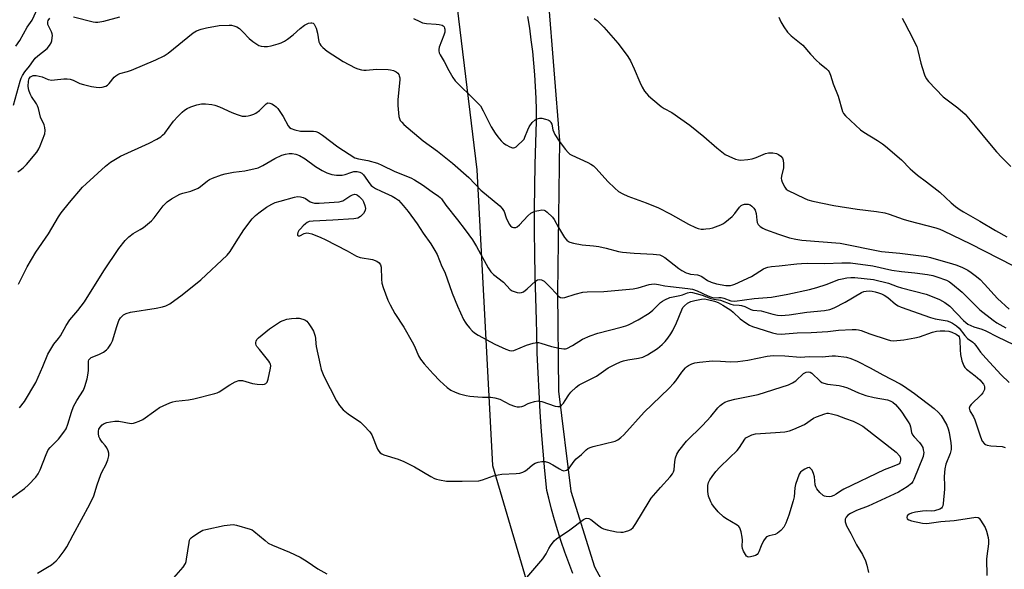
# Model space of a CAD drawing. Units: inches. Extents: x 1159771 to 1165771, y 545460 to 549460.
# Drawn here: x 1162143 to 1162505, y 547335 to 547538 of the extents above; entities that cross this region are included whole.
import ezdxf

# ---------------------------------------------------------------- set-up
doc = ezdxf.new("R2010")
doc.units = ezdxf.units.IN
doc.header["$MEASUREMENT"] = 0
for name, color, linetype in [('NTRL-Pasture Land', 2, 'Continuous'), ('TRANS-Road', 130, 'Continuous'), ('Undefined', 1, 'Continuous')]:
    doc.layers.add(name, color=color, linetype=linetype)

msp = doc.modelspace()

# ---------------------------------------------------------------- linework, layer by layer
at = {"layer": 'NTRL-Pasture Land'}
msp.add_polyline3d([(1161838.03, 547501.96, 0), (1161867.24, 547513.67, 0), (1161903.92, 547523.72, 0), (1161927.27, 547531.29, 0), (1161947.13, 547540.38, 0), (1161983.02, 547554.78, 0), (1162017.52, 547563.03, 0), (1162037.18, 547568.43, 0), (1162074.76, 547571.61, 0), (1162101.4, 547571.8, 0), (1162127.96, 547577.22, 0), (1162151.27, 547595.91, 0), (1162171.63, 547617.93, 0), (1162186.54, 547636.7, 0), (1162247.68, 547550.64, 0), (1162301.15, 547564.36, 0), (1162311.09, 547482.35, 0), (1162316.84, 547373.4, 0), (1162332.08, 547321.8, 0)], dxfattribs=at)
at = {"layer": 'TRANS-Road'}
for points in [[(1162337.41, 547545.23, 0), (1162341.52, 547493.08, 0), (1162340.83, 547437.13, 0), (1162341.13, 547400.84, 0), (1162345.66, 547363.97, 0), (1162354.4, 547336.14, 0), (1162374.15, 547299.57, 0)], [(1162346.46, 547333.7, 0), (1162344.97, 547337.59, 0), (1162343.55, 547341.5, 0), (1162342.2, 547345.43, 0), (1162340.93, 547349.4, 0), (1162339.74, 547353.38, 0), (1162338.62, 547357.39, 0), (1162337.58, 547361.42, 0), (1162336.9, 547364.27, 0), (1162336.16, 547371.48, 0), (1162335.51, 547378.7, 0), (1162334.92, 547385.92, 0), (1162334.42, 547393.15, 0), (1162333.99, 547400.38, 0), (1162333.63, 547407.61, 0), (1162333.35, 547414.85, 0), (1162333.15, 547422.08, 0), (1162333.06, 547426.93, 0), (1162332.77, 547435.11, 0), (1162332.56, 547443.28, 0), (1162332.41, 547451.47, 0), (1162332.34, 547459.65, 0), (1162332.35, 547467.84, 0), (1162332.42, 547476.03, 0), (1162332.57, 547484.22, 0), (1162332.79, 547492.42, 0), (1162333.07, 547500.05, 0), (1162333.03, 547504.37, 0), (1162332.91, 547508.68, 0), (1162332.72, 547512.99, 0), (1162332.44, 547517.3, 0), (1162332.09, 547521.6, 0), (1162331.65, 547525.89, 0), (1162331.14, 547530.18, 0), (1162330.55, 547534.45, 0), (1162329.88, 547538.72, 0)]]:
    msp.add_polyline3d(points, dxfattribs=at)
at = {"layer": 'Undefined'}
for points, elevation in [([(1162141.1, 547527.86), (1162142.59, 547529.97), (1162145.39, 547534.81), (1162147.23, 547537.41), (1162150, 547543.51)], 218), ([(1162140.33, 547506.13), (1162142.76, 547514.95), (1162143.14, 547516.01), (1162143.59, 547517.01), (1162144.53, 547518.38), (1162146.23, 547520.45), (1162147.64, 547522.61), (1162148.27, 547523.42), (1162149.25, 547524.34), (1162152.65, 547526.96), (1162153.58, 547528.04), (1162154.13, 547529.02), (1162154.39, 547529.84), (1162154.59, 547530.98), (1162154.65, 547531.83), (1162154.59, 547532.38), (1162154.34, 547533.11), (1162153.2, 547535.28), (1162153.01, 547535.78), (1162152.92, 547536.32), (1162152.96, 547536.87), (1162153.12, 547537.36), (1162153.69, 547538.16)], 220), ([(1162162.4, 547538.69), (1162169.63, 547536.84), (1162170.51, 547536.67), (1162171.37, 547536.64), (1162173.62, 547537.07), (1162179.55, 547538.65)], 220), ([(1162287.66, 547538.09), (1162290, 547536.89), (1162291.07, 547536.44), (1162292.49, 547536.18), (1162296.06, 547536), (1162297.23, 547535.86), (1162298.23, 547535.55), (1162298.65, 547535.29), (1162298.97, 547534.95), (1162299.19, 547534.54), (1162299.29, 547534.08), (1162299.22, 547533.06), (1162298.88, 547531.93), (1162297.21, 547527.49), (1162297.03, 547526.66), (1162297.03, 547526.13), (1162297.22, 547525.35), (1162297.55, 547524.6), (1162298.99, 547522.22), (1162300.68, 547518.83), (1162302.2, 547516.27), (1162303.06, 547515.09), (1162310.63, 547507.75), (1162312.42, 547505.82), (1162313.42, 547504.08), (1162316.33, 547498.16), (1162317.8, 547495.79), (1162318.78, 547494.43), (1162320.08, 547492.94), (1162320.89, 547492.17), (1162321.82, 547491.54), (1162323.24, 547490.74), (1162324.18, 547490.42), (1162324.62, 547490.41), (1162325.08, 547490.53), (1162325.55, 547490.8), (1162326.21, 547491.34), (1162327.91, 547492.99), (1162328.45, 547493.66), (1162328.81, 547494.31), (1162329.87, 547497.05), (1162330.37, 547498.09), (1162331.51, 547499.7), (1162332.5, 547500.7), (1162333.23, 547501.12), (1162334.17, 547501.33), (1162335, 547501.29), (1162336.4, 547501.02), (1162337.2, 547500.77), (1162337.67, 547500.52), (1162338.06, 547500.19), (1162338.37, 547499.78), (1162338.66, 547499.09), (1162339.02, 547496.98), (1162339.75, 547495.38), (1162341.45, 547492.84), (1162343.77, 547489.78), (1162344.71, 547488.65), (1162345.36, 547488.09), (1162346.1, 547487.67), (1162351.91, 547485.04), (1162353.11, 547484.42), (1162354.01, 547483.84), (1162355.06, 547482.83), (1162359.36, 547477.99), (1162361.95, 547475.5), (1162363.32, 547474.34), (1162364.84, 547473.44), (1162366.7, 547472.56), (1162373.51, 547470.16), (1162378.07, 547468.32), (1162382.29, 547466.15), (1162389.04, 547462.33), (1162391.62, 547461.07), (1162392.68, 547460.73), (1162393.77, 547460.5), (1162394.61, 547460.46), (1162395.47, 547460.52), (1162396.91, 547460.71), (1162398.03, 547460.96), (1162401, 547462.06), (1162401.77, 547462.44), (1162402.49, 547462.91), (1162405.19, 547465.11), (1162406.15, 547466.19), (1162407.88, 547468.55), (1162408.47, 547469.15), (1162408.92, 547469.42), (1162409.69, 547469.65), (1162410.51, 547469.72), (1162411.04, 547469.68), (1162411.75, 547469.4), (1162412.39, 547468.93), (1162413.16, 547468.15), (1162413.59, 547467.51), (1162413.96, 547466.28), (1162414.21, 547463.72), (1162414.36, 547462.9), (1162414.69, 547462.18), (1162415.45, 547461.41), (1162416.41, 547460.8), (1162417.49, 547460.34), (1162422.21, 547458.64), (1162426.24, 547457.31), (1162428.61, 547456.73), (1162430.89, 547456.38), (1162444.98, 547455.34), (1162460.24, 547452.26), (1162466.99, 547451.61), (1162476.81, 547450.38), (1162478.31, 547450.03), (1162481.22, 547449.12), (1162485.94, 547447.82), (1162488.02, 547447.15), (1162490.03, 547446.36), (1162492.05, 547445.33), (1162493.23, 547444.56), (1162495.24, 547443.02), (1162496.54, 547441.89), (1162498.19, 547440.23), (1162502.95, 547434.95), (1162507.26, 547431.04)], 220), ([(1162354.25, 547538.03), (1162355.4, 547537.25), (1162357.9, 547534.79), (1162362.97, 547528.99), (1162364.27, 547527.37), (1162366.73, 547524), (1162367.64, 547522.46), (1162369.1, 547519.53), (1162371.08, 547514.58), (1162371.96, 547512.77), (1162372.86, 547511.3), (1162374.38, 547509.55), (1162375.88, 547508.17), (1162379.03, 547505.59), (1162380.08, 547504.92), (1162382.89, 547503.37), (1162389.5, 547498.81), (1162394.71, 547494.57), (1162399.47, 547490.41), (1162402.64, 547487.99), (1162403.92, 547487.31), (1162406.35, 547486.28), (1162407.45, 547485.97), (1162408.3, 547485.92), (1162410.88, 547486.11), (1162412.59, 547486.37), (1162413.95, 547486.83), (1162417.46, 547488.27), (1162418.56, 547488.57), (1162419.37, 547488.62), (1162420.19, 547488.57), (1162421.53, 547488.29), (1162422.29, 547487.95), (1162423.11, 547487.36), (1162423.69, 547486.59), (1162423.96, 547485.86), (1162424.14, 547484.46), (1162424.12, 547483.04), (1162423.3, 547479.95), (1162423.22, 547479.12), (1162423.32, 547478.57), (1162423.62, 547477.75), (1162424.57, 547475.91), (1162425.1, 547475.23), (1162425.77, 547474.75), (1162431.74, 547471.82), (1162433.02, 547471.3), (1162434.95, 547470.78), (1162442.59, 547469.17), (1162451.21, 547467.77), (1162458.36, 547466.97), (1162461.48, 547466.43), (1162463.06, 547465.99), (1162468.23, 547464.19), (1162470.33, 547463.53), (1162480.2, 547460.95), (1162481.75, 547460.4), (1162483.05, 547459.83), (1162492.98, 547455), (1162508.55, 547447.05)], 218), ([(1162422.3, 547538.56), (1162423.15, 547536.76), (1162424.18, 547534.99), (1162425.56, 547533.03), (1162426.96, 547531.64), (1162431.22, 547528.27), (1162434.06, 547524.96), (1162436.3, 547522.56), (1162437.39, 547521.55), (1162439.95, 547519.49), (1162440.56, 547518.86), (1162440.88, 547518.41), (1162441.46, 547517.17), (1162442.38, 547513.96), (1162444.23, 547509.48), (1162445.81, 547503.76), (1162446.21, 547503.01), (1162446.98, 547502.14), (1162452.41, 547497.1), (1162453.74, 547496.18), (1162458.69, 547493.14), (1162460.53, 547491.87), (1162461.67, 547490.98), (1162467.56, 547485.95), (1162470.74, 547482.66), (1162471.57, 547481.9), (1162473.52, 547480.31), (1162476.78, 547477.92), (1162481.69, 547474.14), (1162485.93, 547470.11), (1162487.53, 547468.83), (1162489.18, 547467.62), (1162490.43, 547466.82), (1162496.43, 547463.38), (1162502.2, 547459.93), (1162506.4, 547457.62)], 216), ([(1162467.79, 547538.13), (1162468.7, 547536.6), (1162470.3, 547533.54), (1162473.17, 547527.71), (1162473.64, 547526.31), (1162474.72, 547521.64), (1162475.18, 547519.96), (1162476.05, 547517.25), (1162476.66, 547515.99), (1162477.58, 547514.9), (1162482.95, 547509.24), (1162488.3, 547505.15), (1162491.01, 547502.76), (1162494.76, 547498.35), (1162499.94, 547491.96), (1162502.56, 547488.93), (1162504.53, 547486.8), (1162507.91, 547483.51)], 214), ([(1162141.85, 547481.54), (1162142.79, 547482.14), (1162143.85, 547483.02), (1162145.05, 547484.28), (1162148.84, 547488.86), (1162149.68, 547490.07), (1162150.18, 547491.12), (1162151.85, 547495.62), (1162151.98, 547496.74), (1162151.91, 547497.87), (1162151.61, 547498.94), (1162150.29, 547501.71), (1162149.55, 547504.88), (1162149.2, 547505.92), (1162148.77, 547506.67), (1162146.93, 547509.3), (1162146.45, 547510.3), (1162145.99, 547511.61), (1162145.73, 547512.98), (1162145.78, 547514.96), (1162145.9, 547515.49), (1162146.11, 547515.95), (1162146.61, 547516.52), (1162147.06, 547516.8), (1162147.56, 547516.99), (1162148.09, 547517.06), (1162148.64, 547517.03), (1162150.86, 547516.51), (1162153.09, 547515.6), (1162154.42, 547515.39), (1162155.46, 547515.41), (1162158.87, 547515.79), (1162160.05, 547515.79), (1162161.22, 547515.68), (1162162.28, 547515.36), (1162164.74, 547514.11), (1162166.13, 547513.68), (1162169, 547513.04), (1162170.73, 547512.74), (1162171.89, 547512.63), (1162172.98, 547512.74), (1162174.27, 547513.12), (1162174.95, 547513.54), (1162175.54, 547514.14), (1162177.36, 547516.39), (1162178.02, 547516.98), (1162178.76, 547517.45), (1162179.55, 547517.77), (1162182.36, 547518.5), (1162183.74, 547518.99), (1162192.72, 547522.77), (1162195.87, 547524.27), (1162197.31, 547525.3), (1162206.48, 547532.71), (1162207.69, 547533.44), (1162209.47, 547534.17), (1162211.47, 547534.62), (1162216.11, 547535.42), (1162219.8, 547535.56), (1162220.65, 547535.53), (1162221.49, 547535.37), (1162222.58, 547534.99), (1162223.55, 547534.39), (1162224.85, 547533.19), (1162227.16, 547530.71), (1162228.54, 547529.58), (1162229.98, 547528.53), (1162230.75, 547528.11), (1162231.57, 547527.87), (1162232.72, 547527.71), (1162233.88, 547527.69), (1162235.3, 547527.97), (1162237.84, 547528.71), (1162238.91, 547529.11), (1162240.16, 547529.71), (1162241.34, 547530.46), (1162243.37, 547531.98), (1162245.99, 547534.33), (1162247.54, 547535.54), (1162249.07, 547536.3), (1162249.83, 547536.48), (1162250.3, 547536.47), (1162250.69, 547536.29), (1162251.05, 547535.93), (1162251.51, 547535.25), (1162251.87, 547534.49), (1162252.38, 547532.67), (1162252.88, 547529.43), (1162253.15, 547528.68), (1162253.54, 547528.04), (1162254.26, 547527.3), (1162255.94, 547526.04), (1162261.77, 547522.17), (1162266.16, 547519.92), (1162267.21, 547519.5), (1162268.55, 547519.11), (1162269.37, 547518.98), (1162270.23, 547518.97), (1162274.05, 547519.39), (1162278.41, 547519.3), (1162279.27, 547519.19), (1162280.36, 547518.86), (1162281.37, 547518.4), (1162282, 547517.92), (1162282.29, 547517.47), (1162282.49, 547516.96), (1162282.68, 547516.13), (1162282.71, 547515.56), (1162281.98, 547508.05), (1162281.92, 547506.02), (1162282.33, 547501.99), (1162282.5, 547501.16), (1162282.83, 547500.43), (1162283.36, 547499.81), (1162284.19, 547499.04), (1162291.34, 547493.02), (1162296.55, 547489.15), (1162302.11, 547484.8), (1162308.07, 547479.48), (1162312.57, 547474.77), (1162319.53, 547469.08), (1162320.43, 547468.04), (1162321.15, 547466.91), (1162321.89, 547464.66), (1162323.03, 547462.33), (1162323.49, 547461.65), (1162324.07, 547461.19), (1162324.53, 547461.05), (1162325.01, 547461.02), (1162325.48, 547461.1), (1162325.93, 547461.34), (1162326.75, 547462.07), (1162329.89, 547465.39), (1162330.95, 547466.31), (1162331.66, 547466.76), (1162332.47, 547467.07), (1162333.9, 547467.39), (1162335.05, 547467.53), (1162335.86, 547467.46), (1162336.35, 547467.23), (1162337.04, 547466.72), (1162338.94, 547464.85), (1162339.51, 547464.03), (1162341.13, 547461.05), (1162343.38, 547457.39), (1162344.26, 547456.35), (1162344.86, 547455.9), (1162345.33, 547455.66), (1162346.72, 547455.28), (1162349.9, 547454.69), (1162354.02, 547454.37), (1162356.08, 547454.03), (1162358.72, 547453.48), (1162363.26, 547452.27), (1162364.69, 547451.99), (1162369.07, 547451.58), (1162376, 547451.29), (1162378.53, 547450.95), (1162379.3, 547450.68), (1162380.4, 547449.98), (1162385.45, 547445.94), (1162386.64, 547445.22), (1162388.23, 547444.43), (1162389.05, 547444.09), (1162389.86, 547443.86), (1162392.36, 547443.6), (1162393.11, 547443.44), (1162393.98, 547443.03), (1162396.12, 547441.59), (1162397.45, 547440.96), (1162399.43, 547440.33), (1162402.85, 547439.72), (1162403.71, 547439.66), (1162404.59, 547439.73), (1162405.46, 547439.93), (1162406.19, 547440.21), (1162412.25, 547443.05), (1162416.75, 547445.8), (1162417.52, 547446.21), (1162418.27, 547446.49), (1162419.6, 547446.73), (1162422.5, 547446.94), (1162428.96, 547447.7), (1162430.72, 547447.83), (1162433.07, 547447.89), (1162439.3, 547447.82), (1162445.56, 547448.07), (1162448.73, 547448.02), (1162456.98, 547446.95), (1162463.95, 547445.37), (1162467.57, 547444.84), (1162472.43, 547444.33), (1162477.19, 547443.71), (1162479.17, 547443.35), (1162480.59, 547442.94), (1162484.19, 547441.62), (1162485.23, 547441.03), (1162486.4, 547440.18), (1162489.87, 547437.21), (1162496.48, 547430.75), (1162501.34, 547426.95), (1162502.7, 547425.97), (1162505.97, 547424.16)], 222), ([(1162142.09, 547440.21), (1162145.39, 547446.59), (1162148.56, 547451.97), (1162153.19, 547458.77), (1162156.85, 547465.04), (1162157.86, 547466.44), (1162160.89, 547470.27), (1162165.77, 547475.98), (1162167.04, 547477.2), (1162174.22, 547483.71), (1162176.05, 547485.14), (1162179.71, 547487.4), (1162190.29, 547492.14), (1162193.1, 547493.63), (1162194.58, 547494.51), (1162195.24, 547495.03), (1162196.04, 547495.84), (1162199.26, 547500.28), (1162200.81, 547501.99), (1162202.47, 547503.6), (1162203.34, 547504.34), (1162204.29, 547504.93), (1162205.64, 547505.51), (1162207.9, 547506.29), (1162209.64, 547506.62), (1162211.08, 547506.63), (1162213.36, 547506.4), (1162214.45, 547506.12), (1162216.28, 547505.46), (1162220.79, 547503.38), (1162222.69, 547502.65), (1162224.62, 547502.1), (1162225.93, 547502.04), (1162226.75, 547502.16), (1162227.83, 547502.44), (1162228.9, 547502.8), (1162229.66, 547503.15), (1162231.02, 547504.12), (1162233.36, 547506.59), (1162234.01, 547506.93), (1162234.72, 547506.92), (1162235.47, 547506.6), (1162236.45, 547505.99), (1162237.14, 547505.46), (1162237.73, 547504.84), (1162239.66, 547501.95), (1162241.5, 547498.49), (1162242.02, 547497.92), (1162242.64, 547497.48), (1162244.03, 547497), (1162246.08, 547496.59), (1162247.24, 547496.52), (1162250.92, 547496.57), (1162251.69, 547496.42), (1162252.68, 547496.04), (1162254.14, 547495.13), (1162259.84, 547490.77), (1162266.05, 547486.78), (1162267.44, 547486.3), (1162270.84, 547485.73), (1162274.45, 547484.77), (1162276.09, 547484.07), (1162280.79, 547481.71), (1162286.78, 547479.37), (1162288.06, 547478.65), (1162291.02, 547476.73), (1162294.64, 547474.17), (1162296.96, 547472.66), (1162297.5, 547472.18), (1162298.02, 547471.58), (1162299.63, 547469.26), (1162303.94, 547463.91), (1162306.72, 547460.27), (1162309.41, 547456.53), (1162310.95, 547454.07), (1162315.29, 547446.17), (1162316.24, 547444.72), (1162317.2, 547443.77), (1162320.91, 547440.92), (1162323.39, 547438.26), (1162324.07, 547437.78), (1162325.14, 547437.33), (1162325.97, 547437.09), (1162326.81, 547436.98), (1162327.58, 547437.11), (1162328.32, 547437.41), (1162329.66, 547438.43), (1162332.66, 547441.35), (1162333.37, 547441.8), (1162334.15, 547441.96), (1162334.93, 547441.85), (1162335.85, 547441.28), (1162338.58, 547438.63), (1162341.23, 547435.68), (1162341.86, 547435.24), (1162342.49, 547435.12), (1162343.54, 547435.3), (1162347.36, 547436.52), (1162350.17, 547437.2), (1162351.77, 547437.33), (1162357.91, 547437.52), (1162368.69, 547438.54), (1162370.47, 547438.86), (1162374.63, 547440.1), (1162375.44, 547440.24), (1162376.57, 547440.27), (1162377.97, 547440.13), (1162380.36, 547439.63), (1162382.43, 547439.3), (1162388.82, 547438.64), (1162390.53, 547438.38), (1162392.32, 547437.79), (1162396.25, 547435.9), (1162397.58, 547435.36), (1162398.58, 547435.22), (1162400.25, 547435.3), (1162401.07, 547435.26), (1162402.11, 547434.99), (1162404.71, 547434.08), (1162406.17, 547433.98), (1162413.26, 547434.87), (1162419.64, 547435.39), (1162425.63, 547436.51), (1162433.64, 547438.28), (1162436.39, 547438.98), (1162439.77, 547440.03), (1162444.53, 547441.91), (1162445.68, 547442.21), (1162447.43, 547442.52), (1162448.87, 547442.69), (1162450.42, 547442.71), (1162457.19, 547441.98), (1162462.8, 547440.61), (1162465.96, 547439.35), (1162467.59, 547438.82), (1162476.62, 547436.53), (1162478.28, 547435.92), (1162481.6, 547434.53), (1162483.58, 547433.42), (1162485.36, 547432.15), (1162490.47, 547426.78), (1162491.29, 547426.03), (1162492.02, 547425.53), (1162494.28, 547424.5), (1162497.2, 547423.57), (1162498.71, 547423.01), (1162502.97, 547420.83), (1162508.82, 547417.97)], 224), ([(1162142.55, 547394.69), (1162144.33, 547396.94), (1162148.49, 547404.02), (1162151.07, 547409.86), (1162152.93, 547414.37), (1162154.37, 547416.91), (1162155.18, 547418.13), (1162156.89, 547420.19), (1162157.57, 547421.13), (1162159.67, 547424.94), (1162161.04, 547427.1), (1162163.98, 547430.49), (1162166.45, 547433.65), (1162173.57, 547445.13), (1162179.16, 547453.34), (1162181.41, 547456.23), (1162182.84, 547457.61), (1162184.43, 547458.82), (1162187.04, 547460.28), (1162188.26, 547461.05), (1162191.2, 547463.54), (1162192.18, 547464.62), (1162195.52, 547468.99), (1162196.88, 547470.47), (1162198.57, 547471.6), (1162201.63, 547473.29), (1162202.69, 547473.67), (1162205.69, 547474.49), (1162208.32, 547475.55), (1162209.26, 547476.14), (1162211.83, 547478.27), (1162212.55, 547478.72), (1162213.61, 547479.21), (1162216.95, 547480.45), (1162218.35, 547480.87), (1162221.44, 547481.39), (1162225.6, 547481.91), (1162230.44, 547483.07), (1162232.24, 547483.87), (1162236.6, 547486.47), (1162239.21, 547487.66), (1162240.55, 547488.12), (1162241.89, 547488.32), (1162242.97, 547488.33), (1162244.35, 547488.04), (1162245.68, 547487.56), (1162247.82, 547486.31), (1162251.65, 547483.58), (1162254.06, 547482.1), (1162255.8, 547481.16), (1162257.65, 547480.53), (1162259.39, 547480.33), (1162261.47, 547480.33), (1162262.55, 547480.54), (1162264.64, 547481.35), (1162265.78, 547481.65), (1162266.92, 547481.73), (1162267.97, 547481.46), (1162268.67, 547481.06), (1162269.28, 547480.45), (1162271.6, 547477.12), (1162272.13, 547476.5), (1162272.56, 547476.16), (1162273.77, 547475.45), (1162275.79, 547474.43), (1162279.9, 547472.62), (1162281.07, 547471.92), (1162282.17, 547471.12), (1162283.95, 547469.22), (1162285.78, 547466.94), (1162289.02, 547462.39), (1162291.31, 547458.96), (1162294.14, 547455.09), (1162295.64, 547452.63), (1162296.41, 547451.08), (1162298.2, 547446.76), (1162299.26, 547444.62), (1162302.03, 547436.84), (1162303.92, 547432.16), (1162306.2, 547427.19), (1162306.72, 547426.17), (1162307.2, 547425.46), (1162308.3, 547424.11), (1162309.28, 547423.06), (1162310.14, 547422.34), (1162311.54, 547421.42), (1162317.66, 547418.09), (1162321.75, 547416.26), (1162323.12, 547415.74), (1162323.93, 547415.62), (1162324.73, 547415.77), (1162329.35, 547417.76), (1162331.85, 547418.46), (1162333.24, 547418.7), (1162333.8, 547418.68), (1162334.64, 547418.51), (1162338.57, 547417.29), (1162341.45, 547416.65), (1162343.17, 547416.4), (1162343.73, 547416.42), (1162344.26, 547416.56), (1162346.31, 547417.58), (1162349.96, 547419.91), (1162352.82, 547421.23), (1162355.6, 547422.17), (1162364.26, 547424.33), (1162365.92, 547424.83), (1162366.99, 547425.25), (1162370.56, 547427.08), (1162374.61, 547429.58), (1162375.92, 547430.6), (1162378.78, 547433.44), (1162379.44, 547433.92), (1162380.4, 547434.48), (1162382.15, 547435.26), (1162385.89, 547435.97), (1162386.87, 547436.26), (1162388.72, 547437.01), (1162389.76, 547437.23), (1162390.56, 547437.17), (1162391.92, 547436.81), (1162394.08, 547436.11), (1162397.35, 547434.9), (1162398.37, 547434.68), (1162400.12, 547434.47), (1162400.85, 547434.3), (1162404.64, 547432.78), (1162405.48, 547432.65), (1162407.77, 547432.51), (1162408.61, 547432.37), (1162409.86, 547431.92), (1162411.98, 547430.85), (1162412.76, 547430.59), (1162415.85, 547430.42), (1162420.12, 547429.17), (1162421.83, 547428.84), (1162423.27, 547428.7), (1162426.22, 547428.92), (1162432.71, 547429.9), (1162439.23, 547430.56), (1162441.17, 547430.91), (1162442.72, 547431.51), (1162446.85, 547433.54), (1162452.77, 547437.16), (1162453.73, 547437.49), (1162454.5, 547437.64), (1162455.61, 547437.7), (1162456.72, 547437.63), (1162457.81, 547437.43), (1162459.15, 547437.06), (1162460.2, 547436.68), (1162461.24, 547436.17), (1162462.52, 547435.29), (1162465.39, 547432.82), (1162466.38, 547432.22), (1162467.41, 547431.74), (1162478.31, 547427.9), (1162480.03, 547427.46), (1162484.38, 547426.66), (1162485.4, 547426.32), (1162486.41, 547425.79), (1162487.83, 547424.85), (1162488.81, 547423.97), (1162490.94, 547421.27), (1162491.88, 547420.24), (1162493.8, 547418.87), (1162494.35, 547418.38), (1162495.02, 547417.58), (1162496.74, 547415.18), (1162498.62, 547412.89), (1162504.29, 547406.79), (1162507.25, 547404.01)], 226), ([(1162139.51, 547361.53), (1162144.33, 547364.94), (1162145.89, 547366.29), (1162148.5, 547369.13), (1162149.35, 547370.32), (1162150.07, 547371.88), (1162152.28, 547377.48), (1162153.13, 547379.14), (1162153.86, 547380.02), (1162156.9, 547383.14), (1162158.9, 547385.72), (1162159.7, 547386.95), (1162160.33, 547388.62), (1162161.65, 547393.06), (1162162.44, 547395.18), (1162163.64, 547397.34), (1162166.04, 547401.18), (1162166.63, 547402.49), (1162167.42, 547405.36), (1162167.87, 547407.4), (1162167.95, 547408.58), (1162167.89, 547411.26), (1162167.94, 547411.81), (1162168.1, 547412.29), (1162168.51, 547412.85), (1162168.96, 547413.16), (1162171.74, 547414.24), (1162173.47, 547415.17), (1162174.61, 547415.97), (1162175.19, 547416.59), (1162176.12, 547418.06), (1162176.73, 547419.38), (1162178.35, 547424.67), (1162179.12, 547426.83), (1162179.7, 547427.76), (1162180.86, 547428.91), (1162181.79, 547429.44), (1162183.36, 547429.89), (1162192.93, 547431.41), (1162195.26, 547431.86), (1162196.39, 547432.17), (1162197.17, 547432.54), (1162197.91, 547433.01), (1162202.45, 547436.28), (1162209.38, 547441.8), (1162219.08, 547450.93), (1162220.2, 547452.29), (1162222.34, 547455.82), (1162225.25, 547460.23), (1162228.25, 547464.28), (1162229.43, 547465.46), (1162230.75, 547466.52), (1162233.57, 547468.53), (1162235.47, 547469.69), (1162236.74, 547470.23), (1162238.58, 547470.83), (1162243.86, 547472.27), (1162245.02, 547472.47), (1162246.08, 547472.41), (1162247.11, 547472.14), (1162247.88, 547471.72), (1162249.6, 547470.57), (1162250.37, 547470.22), (1162251.18, 547470.01), (1162252.93, 547469.99), (1162260.34, 547470.57), (1162261.19, 547470.72), (1162261.73, 547470.89), (1162264.2, 547472.62), (1162265.26, 547473.11), (1162266.06, 547473.3), (1162266.56, 547473.24), (1162267.04, 547473.02), (1162267.71, 547472.52), (1162268.32, 547471.92), (1162268.87, 547471.25), (1162269.34, 547470.53), (1162269.8, 547469.18), (1162269.98, 547468.06), (1162269.96, 547467.51), (1162269.83, 547467.05), (1162269.33, 547466.2), (1162268.13, 547465.11), (1162267.21, 547464.57), (1162265.78, 547464.28), (1162257.99, 547463.73), (1162250.7, 547463.44), (1162249.29, 547463.25), (1162248.56, 547462.93), (1162247.89, 547462.46), (1162247.05, 547461.71), (1162246.02, 547460.62), (1162245.46, 547459.94), (1162245.07, 547459.25), (1162244.92, 547458.61), (1162244.99, 547458.27), (1162245.24, 547458.06), (1162245.81, 547458.02), (1162247.4, 547458.84), (1162248.38, 547459.08), (1162249.16, 547459.03), (1162250.28, 547458.72), (1162253.61, 547457.45), (1162255.21, 547456.71), (1162263.29, 547452.51), (1162266.74, 547450.48), (1162268.07, 547450.08), (1162272.62, 547449.28), (1162274.22, 547448.68), (1162275.09, 547448.08), (1162275.61, 547447.27), (1162275.78, 547446.46), (1162275.88, 547442.04), (1162276.06, 547440.58), (1162276.56, 547438.93), (1162278.23, 547434.31), (1162279.08, 547432.58), (1162280.84, 547429.46), (1162284.18, 547424.31), (1162287.24, 547418.94), (1162288.06, 547417.37), (1162289.57, 547413.86), (1162290.26, 547412.61), (1162291.71, 547410.82), (1162295, 547407.13), (1162297.43, 547404.62), (1162300.12, 547402.17), (1162301.53, 547401.2), (1162303.03, 547400.39), (1162304.65, 547399.83), (1162307.12, 547399.14), (1162308.53, 547398.91), (1162311.41, 547398.67), (1162313.14, 547398.58), (1162316.28, 547398.59), (1162317.68, 547398.4), (1162319.55, 547397.79), (1162323.28, 547395.85), (1162324.89, 547395.26), (1162325.97, 547394.99), (1162326.81, 547394.97), (1162327.64, 547395.12), (1162328.4, 547395.4), (1162329.93, 547396.23), (1162330.67, 547396.54), (1162332.29, 547396.99), (1162333.64, 547397.18), (1162334.19, 547397.15), (1162335, 547396.96), (1162339.89, 547395.26), (1162340.91, 547395.1), (1162341.62, 547395.18), (1162342.26, 547395.58), (1162343.01, 547396.39), (1162343.66, 547397.31), (1162344.97, 547399.44), (1162345.75, 547400.44), (1162347.65, 547402.3), (1162348.8, 547403.14), (1162355.22, 547406.37), (1162359.51, 547409.44), (1162362.12, 547410.77), (1162363.99, 547411.61), (1162365.08, 547411.98), (1162366.75, 547412.31), (1162370.61, 547412.89), (1162372.22, 547413.34), (1162374.01, 547414.21), (1162377.62, 547416.5), (1162379.33, 547417.94), (1162380.53, 547419.11), (1162381.41, 547420.26), (1162382.54, 547421.94), (1162383.25, 547423.19), (1162384.59, 547426), (1162386.61, 547430.8), (1162387.02, 547431.56), (1162387.54, 547432.24), (1162388.67, 547433.16), (1162389.96, 547433.84), (1162391.35, 547434.22), (1162393.91, 547434.73), (1162395.02, 547434.78), (1162396.08, 547434.61), (1162398.59, 547433.93), (1162399.96, 547433.43), (1162401.74, 547432.42), (1162404.72, 547430.57), (1162405.58, 547429.87), (1162408.16, 547427.47), (1162410.23, 547425.96), (1162411.6, 547425.12), (1162412.69, 547424.6), (1162414.56, 547423.95), (1162419.98, 547422.25), (1162421.6, 547421.88), (1162423.24, 547421.82), (1162429.09, 547422.3), (1162434.28, 547422.36), (1162440.42, 547422.82), (1162444.34, 547423.22), (1162449.41, 547423.51), (1162450.9, 547423.53), (1162451.7, 547423.44), (1162452.68, 547423.19), (1162455.89, 547421.9), (1162462.25, 547419.79), (1162463.56, 547419.47), (1162464.57, 547419.38), (1162468.37, 547419.67), (1162472.46, 547420.4), (1162474.15, 547420.85), (1162479.03, 547422.52), (1162480.44, 547422.84), (1162481.87, 547423.05), (1162483.58, 547423.07), (1162484.98, 547422.9), (1162486.16, 547422.51), (1162487.71, 547421.76), (1162488.52, 547421.14), (1162488.78, 547420.77), (1162488.98, 547420.28), (1162489.11, 547419.46), (1162489.16, 547415.96), (1162489.34, 547414.27), (1162489.85, 547411.98), (1162490.54, 547410.11), (1162490.96, 547409.47), (1162491.54, 547408.88), (1162494.77, 547406.48), (1162496.48, 547405.01), (1162497.76, 547403.42), (1162498.03, 547402.94), (1162498.2, 547402.43), (1162498.21, 547401.93), (1162498.11, 547401.42), (1162497.84, 547400.67), (1162497.58, 547400.2), (1162496.89, 547399.4), (1162493.27, 547395.89), (1162492.75, 547395.23), (1162492.53, 547394.53), (1162492.6, 547394.06), (1162492.79, 547393.56), (1162494.1, 547391.33), (1162494.59, 547390.28), (1162496.66, 547383.93), (1162497.31, 547382.43), (1162498.16, 547381.46), (1162498.58, 547381.18), (1162499.1, 547380.97), (1162500.54, 547380.71), (1162504.61, 547380.37), (1162505.72, 547380.11)], 228), ([(1162149.2, 547333.75), (1162152.84, 547335.93), (1162154.3, 547336.9), (1162155.99, 547338.37), (1162157.17, 547339.59), (1162158.96, 547341.97), (1162159.92, 547343.47), (1162162.29, 547347.93), (1162168.48, 547359.19), (1162169.94, 547362.23), (1162171.14, 547366.25), (1162172.45, 547370.11), (1162172.92, 547371.16), (1162174.34, 547373.63), (1162175.05, 547375.54), (1162175.42, 547376.93), (1162175.46, 547377.48), (1162175.39, 547378.02), (1162175.14, 547378.82), (1162174.69, 547379.87), (1162174.09, 547380.82), (1162173.11, 547381.87), (1162172.46, 547382.7), (1162172.06, 547383.38), (1162171.77, 547384.14), (1162171.58, 547385.22), (1162171.57, 547386.02), (1162171.81, 547386.81), (1162172.26, 547387.55), (1162173.02, 547388.44), (1162173.7, 547388.9), (1162174.71, 547389.3), (1162176.04, 547389.56), (1162177.68, 547389.72), (1162179.08, 547389.71), (1162183.65, 547388.92), (1162184.48, 547389.01), (1162185.3, 547389.25), (1162186.65, 547389.78), (1162187.95, 547390.42), (1162192.72, 547393.86), (1162194.12, 547394.77), (1162195.42, 547395.43), (1162197.88, 547396.5), (1162198.99, 547396.91), (1162200.09, 547397.16), (1162204.78, 547397.66), (1162206.81, 547398.01), (1162214.56, 547399.89), (1162215.38, 547400.19), (1162216.14, 547400.6), (1162220.03, 547403.18), (1162222.05, 547404.18), (1162223.33, 547404.68), (1162223.85, 547404.77), (1162224.68, 547404.7), (1162228.35, 547403.66), (1162230.06, 547403.37), (1162232.04, 547403.25), (1162232.83, 547403.39), (1162233.3, 547403.6), (1162233.82, 547404.13), (1162234.2, 547405.19), (1162235, 547409.31), (1162235.08, 547410.17), (1162235.02, 547410.71), (1162234.82, 547411.19), (1162234.38, 547411.87), (1162230.91, 547416.12), (1162230.04, 547417.28), (1162229.76, 547417.76), (1162229.6, 547418.25), (1162229.6, 547418.71), (1162229.71, 547419.17), (1162230.02, 547419.83), (1162230.58, 547420.46), (1162234.68, 547423.77), (1162238.67, 547426.4), (1162239.69, 547426.87), (1162241, 547427.3), (1162242.74, 547427.59), (1162244.5, 547427.74), (1162245.62, 547427.66), (1162246.98, 547427.36), (1162247.72, 547427.03), (1162248.35, 547426.53), (1162249.12, 547425.63), (1162250.17, 547424.16), (1162250.91, 547422.89), (1162251.51, 547421), (1162251.64, 547420.15), (1162251.69, 547418.31), (1162251.83, 547417.2), (1162253.28, 547410.48), (1162253.73, 547408.74), (1162254.72, 547406.37), (1162259.28, 547397.21), (1162260.45, 547395.5), (1162261.82, 547393.94), (1162263.66, 547392.51), (1162268.18, 547389.34), (1162269.42, 547388.16), (1162271.59, 547385.86), (1162272.39, 547384.67), (1162274.5, 547379.48), (1162274.9, 547378.71), (1162275.38, 547378.11), (1162276, 547377.66), (1162276.78, 547377.33), (1162282.07, 547375.75), (1162284.2, 547374.84), (1162288.11, 547372.9), (1162294.14, 547369.37), (1162295.42, 547368.69), (1162296.23, 547368.4), (1162297.36, 547368.13), (1162299.94, 547367.71), (1162305.6, 547367.68), (1162311.76, 547367.81), (1162313.17, 547368.11), (1162317.25, 547369.58), (1162318.88, 547370.04), (1162320.31, 547370.2), (1162325.53, 547370.45), (1162326.94, 547370.64), (1162328.01, 547370.93), (1162328.75, 547371.28), (1162329.65, 547371.97), (1162331.58, 547373.67), (1162332.54, 547374.32), (1162333.62, 547374.71), (1162335.05, 547374.93), (1162336.19, 547374.92), (1162337.52, 547374.48), (1162339.06, 547373.69), (1162341.47, 547372.16), (1162342.44, 547371.65), (1162343.17, 547371.5), (1162344.09, 547371.7), (1162344.51, 547371.93), (1162345.11, 547372.49), (1162346.97, 547375), (1162347.7, 547375.86), (1162349.59, 547377.45), (1162351.35, 547379.17), (1162352, 547379.67), (1162352.79, 547380.03), (1162353.93, 547380.38), (1162362, 547382.42), (1162363.02, 547382.9), (1162364.19, 547383.69), (1162365.24, 547384.72), (1162372.69, 547393.08), (1162381.84, 547401.84), (1162383.67, 547403.69), (1162384.39, 547404.56), (1162386.66, 547407.82), (1162387.91, 547409.38), (1162388.32, 547409.76), (1162389.03, 547410.21), (1162390.31, 547410.81), (1162391.37, 547411.2), (1162393.11, 547411.52), (1162397.87, 547411.96), (1162400.81, 547411.89), (1162404.57, 547411.65), (1162407.31, 547411.72), (1162410.98, 547412.2), (1162418.02, 547413.63), (1162420.32, 547413.92), (1162424.61, 547413.81), (1162430.4, 547413.31), (1162433.53, 547413.52), (1162438.39, 547413.46), (1162442.06, 547413.84), (1162443.21, 547413.87), (1162447.24, 547413.29), (1162448.9, 547412.84), (1162451.22, 547411.81), (1162456.04, 547409.38), (1162460.72, 547406.81), (1162467.08, 547403.48), (1162468.28, 547402.75), (1162472.4, 547399.94), (1162479.65, 547394.42), (1162481.24, 547392.98), (1162482.16, 547391.84), (1162482.97, 547390.61), (1162484.23, 547388.23), (1162484.79, 547386.91), (1162485.13, 547385.58), (1162485.7, 547381.82), (1162485.84, 547380.39), (1162485.82, 547379.32), (1162485.49, 547377.84), (1162483.91, 547373.87), (1162483.56, 547372.21), (1162483.26, 547369.39), (1162483.42, 547365.91), (1162483.39, 547364.73), (1162482.92, 547359.4), (1162482.77, 547358.56), (1162482.6, 547358.06), (1162482.3, 547357.67), (1162481.64, 547357.28), (1162479.78, 547356.69), (1162478.67, 547356.58), (1162476.75, 547356.68), (1162475.33, 547356.63), (1162472.69, 547356.26), (1162471.26, 547355.92), (1162470.36, 547355.49), (1162469.69, 547354.86), (1162469.51, 547354.29), (1162469.68, 547353.76), (1162470.24, 547353.4), (1162471.26, 547353.1), (1162475.25, 547352.19), (1162476.91, 547352.04), (1162482.02, 547352.76), (1162487.01, 547353.18), (1162494.18, 547354.33), (1162495.01, 547354.39), (1162495.77, 547354.26), (1162496.18, 547353.98), (1162496.72, 547353.34), (1162498.43, 547350.58), (1162498.93, 547349.27), (1162499.56, 547346.85), (1162499.68, 547345.74), (1162499.65, 547344.61), (1162498.98, 547340.03), (1162498.89, 547338.88), (1162499.07, 547332.9)], 230), ([(1162328.73, 547331.29), (1162335.34, 547339.04), (1162336.63, 547340.88), (1162337.65, 547342.85), (1162338.24, 547343.81), (1162339.59, 547345.62), (1162340.38, 547346.42), (1162345.39, 547349.68), (1162350.34, 547353.56), (1162351.07, 547353.95), (1162351.58, 547354.07), (1162352.33, 547353.94), (1162353.06, 547353.55), (1162356.05, 547351.16), (1162357, 547350.49), (1162357.77, 547350.13), (1162359.14, 547349.72), (1162362.51, 547348.95), (1162364.17, 547348.84), (1162365, 547348.9), (1162365.81, 547349.07), (1162367.12, 547349.5), (1162367.84, 547349.85), (1162368.66, 547350.61), (1162369.68, 547352.06), (1162374.53, 547360.16), (1162375.33, 547361.35), (1162378.78, 547365.36), (1162382.32, 547369.27), (1162383.21, 547370.41), (1162383.53, 547371.03), (1162383.73, 547371.77), (1162384.04, 547374.91), (1162384.31, 547376.28), (1162384.75, 547377.57), (1162385.5, 547378.81), (1162388.28, 547382.33), (1162394.27, 547388.12), (1162397.33, 547391.52), (1162399.93, 547394.68), (1162400.75, 547395.51), (1162401.68, 547396.23), (1162402.43, 547396.69), (1162403.86, 547397.25), (1162406.12, 547397.84), (1162411.07, 547398.78), (1162414.71, 547399.58), (1162425.88, 547403.19), (1162427.45, 547403.91), (1162428.67, 547404.65), (1162431.51, 547407.33), (1162432.39, 547407.78), (1162433.11, 547407.92), (1162433.86, 547407.77), (1162434.57, 547407.37), (1162437.57, 547404.49), (1162438.22, 547404.04), (1162438.93, 547403.73), (1162440.28, 547403.41), (1162444.63, 547402.83), (1162446.03, 547402.51), (1162447.66, 547401.98), (1162451.69, 547400.15), (1162454.4, 547399.23), (1162457.47, 547398.41), (1162462.41, 547397.59), (1162463.45, 547397.25), (1162464.38, 547396.75), (1162465.37, 547395.9), (1162466.86, 547394.17), (1162467.74, 547393.01), (1162469.05, 547391.03), (1162470.02, 547389.54), (1162470.58, 547388.51), (1162470.85, 547387.72), (1162471.31, 547385.6), (1162471.68, 547384.72), (1162472.2, 547384.04), (1162474.19, 547381.94), (1162474.84, 547381.02), (1162475.37, 547380.04), (1162475.6, 547379.25), (1162475.75, 547378.16), (1162475.73, 547377.62), (1162475.54, 547376.78), (1162472.15, 547368.26), (1162471.77, 547367.48), (1162471.27, 547366.8), (1162469.68, 547365.6), (1162466.49, 547363.61), (1162455.29, 547358.45), (1162451.01, 547356.86), (1162448.74, 547355.7), (1162447.81, 547355.09), (1162447.12, 547354.34), (1162446.83, 547353.68), (1162446.84, 547352.69), (1162447.02, 547351.92), (1162447.32, 547351.17), (1162448.94, 547348.42), (1162451.01, 547344.2), (1162453.15, 547340.61), (1162454.26, 547338.29), (1162454.85, 547336.7), (1162455.41, 547334.02)], 232), ([(1162198.54, 547331.03), (1162202.79, 547335.98), (1162203.7, 547337.31), (1162203.95, 547338.05), (1162204.12, 547338.88), (1162205.01, 547345.11), (1162205.22, 547345.91), (1162205.44, 547346.38), (1162205.78, 547346.79), (1162206.41, 547347.31), (1162208.8, 547348.89), (1162210.04, 547349.56), (1162211.17, 547349.91), (1162217.93, 547351.34), (1162220.19, 547351.63), (1162221.3, 547351.65), (1162222.43, 547351.48), (1162227.53, 547350.03), (1162228.27, 547349.67), (1162228.93, 547349.21), (1162233.01, 547345.76), (1162234.2, 547344.88), (1162235.77, 547344.12), (1162242, 547341.51), (1162245.94, 547339.65), (1162248.57, 547338.03), (1162252.44, 547335.41), (1162255.77, 547333.58)], 232)]:
    msp.add_lwpolyline(points, dxfattribs=dict(at, elevation=elevation))
at = {"layer": 'Undefined', "elevation": 234}
msp.add_lwpolyline([(1162440.89, 547361.9), (1162439.75, 547362), (1162439.21, 547362.17), (1162438.74, 547362.43), (1162437.47, 547363.52), (1162436.36, 547364.79), (1162435.99, 547365.52), (1162435.76, 547366.3), (1162435.46, 547369.22), (1162435.19, 547370.43), (1162434.6, 547371.68), (1162433.96, 547372.5), (1162433.58, 547372.7), (1162432.92, 547372.61), (1162431.96, 547372.11), (1162431.01, 547371.47), (1162430.37, 547370.92), (1162429.91, 547370.24), (1162428.54, 547366.44), (1162428.26, 547365.25), (1162427.95, 547361.83), (1162427.64, 547360.42), (1162426.05, 547355.18), (1162424.92, 547352.21), (1162424.18, 547350.7), (1162423.14, 547349.49), (1162421.9, 547348.48), (1162420.95, 547348.07), (1162418.77, 547347.56), (1162417.81, 547347.15), (1162417.28, 547346.58), (1162416.72, 547345.62), (1162415.85, 547343.81), (1162414.98, 547341.62), (1162414.72, 547341.12), (1162414.39, 547340.69), (1162413.72, 547340.28), (1162412.94, 547340), (1162411.86, 547339.74), (1162411.11, 547339.72), (1162410.88, 547339.79), (1162410.5, 547340.05), (1162410.02, 547340.65), (1162409.33, 547341.86), (1162408.91, 547342.88), (1162408.8, 547343.67), (1162408.95, 547345.88), (1162408.9, 547346.99), (1162408.49, 547348.96), (1162408.25, 547349.77), (1162407.93, 547350.52), (1162407.61, 547350.95), (1162406.96, 547351.48), (1162402.8, 547353.91), (1162401.94, 547354.52), (1162400.06, 547356.41), (1162398.34, 547358.42), (1162397.68, 547359.36), (1162397.27, 547360.09), (1162396.46, 547362.13), (1162396.21, 547363.81), (1162396.17, 547366.09), (1162396.4, 547367.17), (1162396.89, 547368.18), (1162397.73, 547369.38), (1162399.2, 547371.22), (1162400.59, 547372.75), (1162404.23, 547376.19), (1162406.97, 547378.93), (1162407.92, 547380.07), (1162409.8, 547383.09), (1162410.25, 547383.58), (1162410.92, 547384.04), (1162412.4, 547384.76), (1162413.76, 547385.13), (1162421.17, 547385.54), (1162424.59, 547385.87), (1162426.27, 547386.15), (1162427.87, 547386.75), (1162431.76, 547388.58), (1162435.19, 547390.84), (1162436.23, 547391.39), (1162439.32, 547392.5), (1162440.18, 547392.66), (1162440.72, 547392.65), (1162441.81, 547392.47), (1162443.71, 547391.98), (1162446.88, 547390.75), (1162449.74, 547389.76), (1162451.53, 547388.89), (1162453.27, 547387.87), (1162465.56, 547378.31), (1162466.9, 547376.85), (1162467.18, 547376.12), (1162467.24, 547375.42), (1162467.01, 547374.45), (1162466.68, 547374.04), (1162466.03, 547373.62), (1162463.14, 547372.62), (1162461.2, 547371.82), (1162446.35, 547364.69), (1162445.03, 547363.97), (1162443.43, 547362.85), (1162442.58, 547362.34), (1162441.69, 547362.01)], close=True, dxfattribs=at)

doc.saveas('drawing.dxf')
